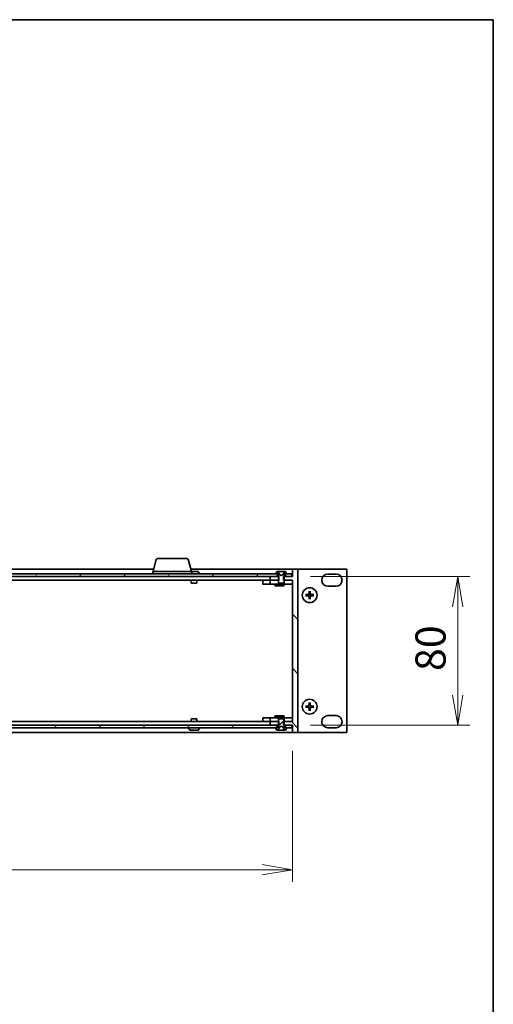
# Model space of a CAD drawing. Units: millimetres. Extents: x 0 to 10030, y 0 to 1826.
# Drawn here: x 3665 to 3920, y 1296 to 1826 of the extents above; entities that cross this region are included whole.
import ezdxf

# ---------------------------------------------------------------- set-up
doc = ezdxf.new("R2010")
doc.units = ezdxf.units.MM
for name, color, linetype, lineweight in [('Border (ISO)', 7, 'Continuous', 35), ('Dimension (ISO)', 7, 'Continuous', 18), ('Dimension (ISO) @ 1', 7, 'Continuous', 18), ('Hatch (ISO)', 1, 'Continuous', 18), ('Visible (ISO)', 7, 'Continuous', 35)]:
    doc.layers.add(name, color=color, linetype=linetype, lineweight=lineweight)
doc.styles.add('Note Text (TK)', font='MS PGothic.ttf')
doc.dimstyles.new('Default - Method 1b (TK)', dxfattribs={"dimscale": 3.5, "dimtxt": 2.5, "dimasz": 2.5, "dimexe": 1, "dimexo": 1.5, "dimgap": 1, "dimtad": 1, "dimrnd": 1e-08, "dimdsep": 46, "dimtxsty": 'Note Text (TK)', "dimblk": 'OPEN', "dimcen": 0.09, "dimdle": 5, "dimclrd": 100, "dimclre": 100, "dimclrt": 7, "dimadec": 1, "dimazin": 1, "dimtfac": 1, "dimtmove": 0, "dimatfit": 3, "dimldrblk": 'OPEN', "dimfxl": 1, "dimtolj": 1, "dimlwd": -1, "dimlwe": -1, "dimarcsym": 0})

# ---------------------------------------------------------------- blocks, each defined once
blk = doc.blocks.new('図面枠 tk図枠')
at = {"layer": 'Border (ISO)'}
for p, q in [((14.5, 289), (405.5, 289)), ((405.5, 289), (405.5, 8))]:
    blk.add_line(p, q, dxfattribs=at)
blk = doc.blocks.new('_Open')
at = {"color": 0, "linetype": 'ByBlock', "lineweight": -2}
for p, q in [((-1, 0.167), (0, 0)), ((-1, -0.167), (0, 0)), ((0, 0), (-1, 0))]:
    blk.add_line(p, q, dxfattribs=at)
blk = doc.blocks.new('*D165')
at = {"layer": 'Defpoints', "color": 0}
for p in [(3387.71, 1442.73), (3811.71, 1442.73), (3811.71, 1368.95)]:
    blk.add_point(p, dxfattribs=at)
at = {"layer": 'Dimension (ISO)', "color": 100}
for p, q in [((3387.71, 1432.98), (3387.71, 1362.45)), ((3811.71, 1432.98), (3811.71, 1362.45)), ((3403.96, 1368.95), (3795.46, 1368.95))]:
    blk.add_line(p, q, dxfattribs=at)
at = {"layer": 'Dimension (ISO)', "color": 100, "xscale": 16.25, "yscale": 16.25, "zscale": 16.25, "rotation": 180}
blk.add_blockref('_Open', (3387.71, 1368.95), dxfattribs=at)
at = {"layer": 'Dimension (ISO)', "color": 100, "xscale": 16.25, "yscale": 16.25, "zscale": 16.25}
blk.add_blockref('_Open', (3811.71, 1368.95), dxfattribs=at)
at = {"layer": 'Dimension (ISO)', "color": 7, "insert": (3582.77, 1383.58), "char_height": 16.25, "attachment_point": 4, "style": 'Note Text (TK)'}
blk.add_mtext('\\A1;424', dxfattribs=at)
blk = doc.blocks.new('*D166')
at = {"layer": 'Defpoints', "color": 0}
for p in [(3811.71, 1526.73), (3811.71, 1446.73), (3900.79, 1446.73)]:
    blk.add_point(p, dxfattribs=at)
at = {"layer": 'Dimension (ISO)', "color": 100}
for p, q in [((3821.46, 1526.73), (3907.29, 1526.73)), ((3900.79, 1510.48), (3900.79, 1462.98)), ((3821.46, 1446.73), (3907.29, 1446.73))]:
    blk.add_line(p, q, dxfattribs=at)
at = {"layer": 'Dimension (ISO)', "color": 100, "xscale": 16.25, "yscale": 16.25, "zscale": 16.25}
for p, rotation in [((3900.79, 1526.73), 90), ((3900.79, 1446.73), 270)]:
    blk.add_blockref('_Open', p, dxfattribs=dict(at, rotation=rotation))
at = {"layer": 'Dimension (ISO)', "color": 7, "insert": (3886.16, 1475.88), "char_height": 16.25, "attachment_point": 4, "rotation": 90, "style": 'Note Text (TK)'}
blk.add_mtext('\\A1;80', dxfattribs=at)

msp = doc.modelspace()

# ---------------------------------------------------------------- hatches: boundary and pattern name
at = {"layer": 'Hatch (ISO)'}
h = msp.add_hatch(dxfattribs=at)
h.set_pattern_fill('ANSI31', color=256, scale=165.1, angle=14.99998, style=0)
h.set_pattern_definition([(60, (1284.25, -52), (-17.8726, 10.31876), [])])
h.paths.add_polyline_path([(3395.961, 1528.226), (3395.961, 1526.726), (3803.461, 1526.726), (3803.461, 1528.226)])
h = msp.add_hatch(dxfattribs=at)
h.set_pattern_fill('ANSI31', color=256, scale=165.1, angle=-14.99998, style=0)
h.set_pattern_definition([(30, (1284.25, -52), (-10.31876, 17.8726), [])])
edge = h.paths.add_edge_path()
edge.add_ellipse((3802.911, 1528.326), major_axis=(0, -0.1), ratio=1, start_angle=270, end_angle=360)
edge.add_line((3802.911, 1528.226), (3803.711, 1528.226))
edge.add_line((3803.711, 1528.226), (3804.211, 1527.426))
edge.add_line((3804.211, 1527.426), (3804.211, 1523.226))
edge.add_line((3804.211, 1523.226), (3807.211, 1523.226))
edge.add_line((3807.211, 1523.226), (3807.211, 1527.426))
edge.add_line((3807.211, 1527.426), (3807.711, 1528.226))
edge.add_line((3807.711, 1528.226), (3808.511, 1528.226))
edge.add_ellipse((3808.511, 1528.326), major_axis=(0.1, 0), ratio=1, start_angle=270, end_angle=360)
edge.add_line((3808.611, 1528.326), (3808.611, 1528.366))
edge.add_ellipse((3808.411, 1528.366), major_axis=(0, 0.2), ratio=1, start_angle=270, end_angle=303.02387)
edge.add_line((3808.578, 1528.475), (3808.02, 1529.335))
edge.add_ellipse((3807.852, 1529.226), major_axis=(-0.109, 0.168), ratio=1, start_angle=270, end_angle=326.97613)
edge.add_line((3807.852, 1529.426), (3807.771, 1529.426))
edge.add_ellipse((3807.771, 1528.926), major_axis=(-0.5, 0), ratio=1, start_angle=270, end_angle=333.6083)
edge.add_line((3807.323, 1529.148), (3806.68, 1527.851))
edge.add_ellipse((3806.635, 1527.873), major_axis=(-0.0222, -0.0448), ratio=1, start_angle=54.3917, end_angle=90, ccw=False)
edge.add_line((3806.658, 1527.829), (3805.711, 1527.326))
edge.add_line((3805.711, 1527.326), (3804.763, 1527.829))
edge.add_ellipse((3804.787, 1527.873), major_axis=(-0.0441, 0.0235), ratio=1, start_angle=54.3917, end_angle=90, ccw=False)
edge.add_line((3804.742, 1527.851), (3804.099, 1529.148))
edge.add_ellipse((3803.651, 1528.926), major_axis=(0.448, 0.222), ratio=1, start_angle=0, end_angle=63.6083)
edge.add_line((3803.651, 1529.426), (3803.569, 1529.426))
edge.add_ellipse((3803.569, 1529.226), major_axis=(-0.2, 0), ratio=1, start_angle=270, end_angle=326.97613)
edge.add_line((3803.402, 1529.335), (3802.843, 1528.475))
edge.add_ellipse((3803.011, 1528.366), major_axis=(-0.109, -0.168), ratio=1, start_angle=270, end_angle=303.02387)
edge.add_line((3802.811, 1528.366), (3802.811, 1528.326))
h = msp.add_hatch(dxfattribs=at)
h.set_pattern_fill('ANSI31', color=256, scale=165.1, angle=90.00021, style=0)
h.set_pattern_definition([(135.0002, (1284.25, -52), (-14.59286, -14.59297), [])])
h.paths.add_polyline_path([(3814.711, 1442.726), (3814.711, 1530.726), (3811.711, 1530.726), (3811.711, 1526.726), (3806.94, 1526.726), (3806.94, 1524.726), (3811.711, 1524.726), (3811.711, 1448.726), (3806.94, 1448.726), (3806.94, 1446.726), (3811.711, 1446.726), (3811.711, 1442.726)])
h = msp.add_hatch(dxfattribs=at)
h.set_pattern_fill('ANSI31', color=256, scale=165.1, style=0)
h.set_pattern_definition([(45, (1284.25, -52), (-14.59292, 14.59292), [])])
edge = h.paths.add_edge_path()
edge.add_ellipse((3808.511, 1445.126), major_axis=(0, 0.1), ratio=1, start_angle=270, end_angle=360)
edge.add_line((3808.511, 1445.226), (3807.711, 1445.226))
edge.add_line((3807.711, 1445.226), (3807.211, 1446.026))
edge.add_line((3807.211, 1446.026), (3807.211, 1450.226))
edge.add_line((3807.211, 1450.226), (3804.211, 1450.226))
edge.add_line((3804.211, 1450.226), (3804.211, 1446.026))
edge.add_line((3804.211, 1446.026), (3803.711, 1445.226))
edge.add_line((3803.711, 1445.226), (3802.911, 1445.226))
edge.add_ellipse((3802.911, 1445.126), major_axis=(-0.1, 0), ratio=1, start_angle=270, end_angle=360)
edge.add_line((3802.811, 1445.126), (3802.811, 1445.085))
edge.add_ellipse((3803.011, 1445.085), major_axis=(0, -0.2), ratio=1, start_angle=270, end_angle=303.02387)
edge.add_line((3802.843, 1444.976), (3803.402, 1444.117))
edge.add_ellipse((3803.569, 1444.226), major_axis=(0.109, -0.168), ratio=1, start_angle=270, end_angle=326.97613)
edge.add_line((3803.569, 1444.026), (3803.651, 1444.026))
edge.add_ellipse((3803.651, 1444.526), major_axis=(0.5, 0), ratio=1, start_angle=270, end_angle=333.6083)
edge.add_line((3804.099, 1444.303), (3804.742, 1445.6))
edge.add_ellipse((3804.787, 1445.578), major_axis=(0.0222, 0.0448), ratio=1, start_angle=54.3917, end_angle=90, ccw=False)
edge.add_line((3804.763, 1445.622), (3805.711, 1446.126))
edge.add_line((3805.711, 1446.126), (3806.658, 1445.622))
edge.add_ellipse((3806.635, 1445.578), major_axis=(0.0441, -0.0235), ratio=1, start_angle=54.3917, end_angle=90, ccw=False)
edge.add_line((3806.68, 1445.6), (3807.323, 1444.303))
edge.add_ellipse((3807.771, 1444.526), major_axis=(0.222, -0.448), ratio=1, start_angle=270, end_angle=333.6083)
edge.add_line((3807.771, 1444.026), (3807.852, 1444.026))
edge.add_ellipse((3807.852, 1444.226), major_axis=(0.2, 0), ratio=1, start_angle=270, end_angle=326.97613)
edge.add_line((3808.02, 1444.117), (3808.578, 1444.976))
edge.add_ellipse((3808.411, 1445.085), major_axis=(0.109, 0.168), ratio=1, start_angle=270, end_angle=303.02387)
edge.add_line((3808.611, 1445.085), (3808.611, 1445.126))
h = msp.add_hatch(dxfattribs=at)
h.set_pattern_fill('ANSI31', color=256, scale=165.1, angle=75.00018, style=0)
h.set_pattern_definition([(120.0002, (1284.25, -52), (-17.87257, -10.3188), [])])
h.paths.add_polyline_path([(3395.961, 1446.726), (3395.961, 1445.226), (3803.461, 1445.226), (3803.461, 1446.726)])

# ---------------------------------------------------------------- linework, layer by layer
at = {"layer": 'Visible (ISO)'}
for p, q in [((3738.171, 1535.399), (3736.661, 1529.526)), ((3739.624, 1536.526), (3754.298, 1536.526)), ((3755.75, 1535.399), (3757.261, 1529.526)), ((3803.461, 1528.226), (3395.961, 1528.226)), ((3395.961, 1526.726), (3803.461, 1526.726)), ((3736.969, 1530.726), (3462.452, 1530.726)), ((3736.461, 1529.526), (3757.461, 1529.526)), ((3736.461, 1529.526), (3736.461, 1528.226)), ((3811.711, 1530.726), (3756.952, 1530.726)), ((3757.461, 1529.526), (3757.461, 1528.226)), ((3760.852, 1529.426), (3757.461, 1529.426)), ((3759.1, 1529.426), (3759.101, 1529.426)), ((3761.02, 1529.335), (3761.578, 1528.475)), ((3761.611, 1528.326), (3761.611, 1528.366)), ((3804.481, 1526.726), (3799.711, 1526.726)), ((3799.711, 1526.726), (3799.711, 1524.726)), ((3802.811, 1528.366), (3802.811, 1528.326)), ((3803.402, 1529.335), (3802.843, 1528.475)), ((3802.911, 1528.226), (3803.711, 1528.226)), ((3803.461, 1526.726), (3803.461, 1528.226)), ((3803.651, 1529.426), (3803.569, 1529.426)), ((3803.688, 1529.426), (3803.651, 1529.426)), ((3804.468, 1529.426), (3803.688, 1529.426)), ((3803.693, 1529.426), (3803.688, 1529.426)), ((3803.688, 1529.426), (3803.693, 1529.426)), ((3803.711, 1528.226), (3804.211, 1527.426)), ((3804.742, 1527.851), (3804.099, 1529.148)), ((3804.211, 1527.426), (3804.211, 1523.226)), ((3804.468, 1529.426), (3805.307, 1529.426)), ((3804.481, 1524.726), (3804.481, 1526.726)), ((3805.711, 1527.326), (3804.763, 1527.829)), ((3805.32, 1529.426), (3805.307, 1529.426)), ((3806.101, 1529.426), (3805.32, 1529.426)), ((3806.658, 1527.829), (3805.711, 1527.326)), ((3806.1, 1529.426), (3806.099, 1529.426)), ((3806.1, 1529.426), (3806.101, 1529.426)), ((3806.115, 1529.426), (3806.101, 1529.426)), ((3806.115, 1529.426), (3806.954, 1529.426)), ((3807.323, 1529.148), (3806.68, 1527.851)), ((3811.711, 1526.726), (3806.94, 1526.726)), ((3806.94, 1526.726), (3806.94, 1524.726)), ((3807.733, 1529.426), (3806.954, 1529.426)), ((3807.211, 1527.426), (3807.711, 1528.226)), ((3807.211, 1523.226), (3807.211, 1527.426)), ((3807.711, 1528.226), (3808.511, 1528.226)), ((3807.771, 1529.426), (3807.733, 1529.426)), ((3807.852, 1529.426), (3807.771, 1529.426)), ((3811.461, 1528.226), (3807.961, 1528.226)), ((3807.961, 1528.226), (3807.961, 1526.726)), ((3807.961, 1526.726), (3811.461, 1526.726)), ((3808.578, 1528.475), (3808.02, 1529.335)), ((3808.611, 1528.326), (3808.611, 1528.366)), ((3811.461, 1526.726), (3811.461, 1528.226)), ((3814.711, 1530.726), (3811.711, 1530.726)), ((3811.711, 1530.726), (3811.711, 1526.726)), ((3814.711, 1442.726), (3814.711, 1530.726)), ((3841.011, 1530.726), (3814.711, 1530.726)), ((3830.761, 1528.076), (3835.261, 1528.076)), ((3841.011, 1442.726), (3841.011, 1530.726)), ((3399.711, 1524.726), (3799.711, 1524.726)), ((3757.211, 1523.226), (3757.211, 1524.726)), ((3760.211, 1523.226), (3757.211, 1523.226)), ((3760.211, 1523.226), (3760.211, 1524.726)), ((3799.711, 1524.726), (3795.711, 1524.726)), ((3795.711, 1522.726), (3795.711, 1524.726)), ((3795.711, 1522.726), (3799.711, 1522.726)), ((3799.711, 1524.726), (3804.481, 1524.726)), ((3799.711, 1522.726), (3799.711, 1524.726)), ((3799.711, 1522.726), (3811.711, 1522.726)), ((3802.211, 1522.726), (3802.211, 1521.879)), ((3802.211, 1521.879), (3804.211, 1521.879)), ((3802.517, 1521.726), (3802.211, 1521.879)), ((3804.517, 1521.726), (3802.517, 1521.726)), ((3804.211, 1523.226), (3807.211, 1523.226)), ((3804.211, 1522.726), (3804.211, 1521.879)), ((3804.211, 1521.879), (3807.211, 1521.879)), ((3804.517, 1521.726), (3804.211, 1521.879)), ((3806.904, 1521.726), (3804.517, 1521.726)), ((3806.904, 1521.726), (3807.211, 1521.879)), ((3806.94, 1524.726), (3811.711, 1524.726)), ((3807.211, 1522.726), (3807.211, 1521.879)), ((3811.711, 1524.726), (3811.711, 1448.726)), ((3835.261, 1521.576), (3830.761, 1521.576)), ((3399.711, 1448.726), (3799.711, 1448.726)), ((3757.211, 1450.226), (3760.211, 1450.226)), ((3757.211, 1450.226), (3757.211, 1448.726)), ((3760.211, 1450.226), (3760.211, 1448.726)), ((3799.711, 1450.726), (3795.711, 1450.726)), ((3795.711, 1448.726), (3795.711, 1450.726)), ((3795.711, 1448.726), (3799.711, 1448.726)), ((3811.711, 1450.726), (3799.711, 1450.726)), ((3799.711, 1448.726), (3799.711, 1450.726)), ((3804.481, 1448.726), (3799.711, 1448.726)), ((3799.711, 1448.726), (3799.711, 1446.726)), ((3802.517, 1451.726), (3802.211, 1451.572)), ((3804.211, 1451.572), (3802.211, 1451.572)), ((3802.211, 1450.726), (3802.211, 1451.572)), ((3802.517, 1451.726), (3804.517, 1451.726)), ((3804.517, 1451.726), (3804.211, 1451.572)), ((3807.211, 1451.572), (3804.211, 1451.572)), ((3804.211, 1450.726), (3804.211, 1451.572)), ((3807.211, 1450.226), (3804.211, 1450.226)), ((3804.211, 1450.226), (3804.211, 1446.026)), ((3804.481, 1446.726), (3804.481, 1448.726)), ((3804.517, 1451.726), (3806.904, 1451.726)), ((3806.904, 1451.726), (3807.211, 1451.572)), ((3811.711, 1448.726), (3806.94, 1448.726)), ((3806.94, 1448.726), (3806.94, 1446.726)), ((3807.211, 1450.726), (3807.211, 1451.572)), ((3807.211, 1446.026), (3807.211, 1450.226)), ((3830.761, 1451.876), (3835.261, 1451.876)), ((3387.711, 1442.726), (3811.711, 1442.726)), ((3803.461, 1446.726), (3395.961, 1446.726)), ((3395.961, 1445.226), (3803.461, 1445.226)), ((3755.811, 1445.126), (3755.811, 1445.085)), ((3756.402, 1444.117), (3755.843, 1444.976)), ((3756.569, 1444.026), (3760.852, 1444.026)), ((3758.321, 1444.026), (3758.32, 1444.026)), ((3760.728, 1444.026), (3760.733, 1444.026)), ((3761.02, 1444.117), (3761.578, 1444.976)), ((3761.611, 1445.126), (3761.611, 1445.085)), ((3799.711, 1446.726), (3804.481, 1446.726)), ((3802.811, 1445.126), (3802.811, 1445.085)), ((3802.843, 1444.976), (3803.402, 1444.117)), ((3803.711, 1445.226), (3802.911, 1445.226)), ((3803.461, 1445.226), (3803.461, 1446.726)), ((3803.569, 1444.026), (3803.651, 1444.026)), ((3803.651, 1444.026), (3803.688, 1444.026)), ((3803.688, 1444.026), (3804.468, 1444.026)), ((3804.211, 1446.026), (3803.711, 1445.226)), ((3804.099, 1444.303), (3804.742, 1445.6)), ((3805.307, 1444.026), (3804.468, 1444.026)), ((3804.763, 1445.622), (3805.711, 1446.126)), ((3805.307, 1444.026), (3805.32, 1444.026)), ((3805.32, 1444.026), (3806.101, 1444.026)), ((3805.321, 1444.026), (3805.32, 1444.026)), ((3805.321, 1444.026), (3805.322, 1444.026)), ((3805.711, 1446.126), (3806.658, 1445.622)), ((3806.101, 1444.026), (3806.115, 1444.026)), ((3806.954, 1444.026), (3806.115, 1444.026)), ((3806.68, 1445.6), (3807.323, 1444.303)), ((3806.94, 1446.726), (3811.711, 1446.726)), ((3806.954, 1444.026), (3807.733, 1444.026)), ((3807.711, 1445.226), (3807.211, 1446.026)), ((3808.511, 1445.226), (3807.711, 1445.226)), ((3807.728, 1444.026), (3807.733, 1444.026)), ((3807.733, 1444.026), (3807.729, 1444.026)), ((3807.733, 1444.026), (3807.771, 1444.026)), ((3807.771, 1444.026), (3807.852, 1444.026)), ((3811.461, 1446.726), (3807.961, 1446.726)), ((3807.961, 1446.726), (3807.961, 1445.226)), ((3807.961, 1445.226), (3811.461, 1445.226)), ((3808.02, 1444.117), (3808.578, 1444.976)), ((3808.611, 1445.085), (3808.611, 1445.126)), ((3811.461, 1445.226), (3811.461, 1446.726)), ((3811.711, 1446.726), (3811.711, 1442.726)), ((3811.711, 1442.726), (3814.711, 1442.726)), ((3814.711, 1442.726), (3841.011, 1442.726)), ((3835.261, 1445.376), (3830.761, 1445.376))]:
    msp.add_line(p, q, dxfattribs=at)
for centre in [(3821.011, 1516.726), (3821.011, 1456.726)]:
    msp.add_circle(centre, 4, dxfattribs=at)
for centre, radius, start, end in [((3739.624, 1535.026), 1.5, 90, 165.57923), ((3754.298, 1535.026), 1.5, 14.42077, 90), ((3760.852, 1529.226), 0.2, 33.02387, 90), ((3761.511, 1528.326), 0.1, 270, 0), ((3761.411, 1528.366), 0.2, 0, 33.02387), ((3803.011, 1528.366), 0.2, 146.97613, 180), ((3802.911, 1528.326), 0.1, 180, 270), ((3803.569, 1529.226), 0.2, 90, 146.97613), ((3803.651, 1528.926), 0.5, 26.3917, 90), ((3804.787, 1527.873), 0.05, 206.3917, 242), ((3806.635, 1527.873), 0.05, 298, 333.6083), ((3807.771, 1528.926), 0.5, 90, 153.6083), ((3807.852, 1529.226), 0.2, 33.02387, 90), ((3808.511, 1528.326), 0.1, 270, 0), ((3808.411, 1528.366), 0.2, 0, 33.02387), ((3830.761, 1524.826), 3.25, 90, 270), ((3835.261, 1524.826), 3.25, 270, 90), ((3821.011, 1516.726), 1.501, 171.8897, 188.1103), ((3821.011, 1516.726), 1.501, 81.8897, 98.1103), ((3821.011, 1516.726), 1.501, 351.8897, 8.1103), ((3821.011, 1516.726), 1.501, 261.8897, 278.1103), ((3821.011, 1456.726), 1.501, 81.8897, 98.1103), ((3821.011, 1456.726), 1.501, 171.8897, 188.1103), ((3821.011, 1456.726), 1.501, 261.8897, 278.1103), ((3821.011, 1456.726), 1.501, 351.8897, 8.1103), ((3830.761, 1448.626), 3.25, 90, 270), ((3835.261, 1448.626), 3.25, 270, 90), ((3755.911, 1445.126), 0.1, 90, 180), ((3756.011, 1445.085), 0.2, 180, 213.02387), ((3756.569, 1444.226), 0.2, 213.02387, 270), ((3760.852, 1444.226), 0.2, 270, 326.97613), ((3761.511, 1445.126), 0.1, 0, 90), ((3761.411, 1445.085), 0.2, 326.97613, 0), ((3802.911, 1445.126), 0.1, 90, 180), ((3803.011, 1445.085), 0.2, 180, 213.02387), ((3803.569, 1444.226), 0.2, 213.02387, 270), ((3803.651, 1444.526), 0.5, 270, 333.6083), ((3804.787, 1445.578), 0.05, 118, 153.6083), ((3806.635, 1445.578), 0.05, 26.3917, 62), ((3807.771, 1444.526), 0.5, 206.3917, 270), ((3807.852, 1444.226), 0.2, 270, 326.97613), ((3808.511, 1445.126), 0.1, 0, 90), ((3808.411, 1445.085), 0.2, 326.97613, 0)]:
    msp.add_arc(centre, radius, start, end, dxfattribs=at)
for centre, major_axis, start_param, end_param in [((3821.018, 1516.586), (-6.49, -0.333), 4.817518, 5.0565022), ((3821.018, 1516.865), (6.49, -0.333), 4.3682757, 4.60726), ((3821.15, 1516.718), (-0.333, -6.49), 4.3682757, 4.60726), ((3821.15, 1516.733), (0.333, -6.49), 4.817518, 5.0565022), ((3820.871, 1516.718), (-0.333, 6.49), 4.817518, 5.0565022), ((3820.871, 1516.733), (0.333, 6.49), 4.3682757, 4.60726), ((3821.004, 1516.586), (-6.49, 0.333), 4.3682757, 4.60726), ((3821.004, 1516.865), (6.49, 0.333), 4.817518, 5.0565022), ((3821.15, 1456.718), (-0.333, -6.49), 4.3682757, 4.60726), ((3820.871, 1456.718), (-0.333, 6.49), 4.817518, 5.0565022), ((3821.018, 1456.586), (-6.49, -0.333), 4.817518, 5.0565022), ((3821.018, 1456.865), (6.49, -0.333), 4.3682757, 4.60726), ((3821.15, 1456.733), (0.333, -6.49), 4.817518, 5.0565022), ((3820.871, 1456.733), (0.333, 6.49), 4.3682757, 4.60726), ((3821.004, 1456.586), (-6.49, 0.333), 4.3682757, 4.60726), ((3821.004, 1456.865), (6.49, 0.333), 4.817518, 5.0565022)]:
    msp.add_ellipse(centre, major_axis=major_axis, ratio=0.0871557, start_param=start_param, end_param=end_param, dxfattribs=at)
for points, knots in [([(3805.41, 1529.343), (3805.408, 1529.396), (3805.362, 1529.425), (3805.321, 1529.426), (3805.321, 1529.426), (3805.32, 1529.426)], [0, 0, 0, 0, 0.032055974, 0.032055974, 0.032394303, 0.032394303, 0.032394303, 0.032394303]), ([(3805.32, 1529.426), (3805.32, 1529.426), (3805.321, 1529.426), (3805.323, 1529.426), (3805.325, 1529.425), (3805.327, 1529.425)], [-0.0323943032, -0.0323943032, -0.0323943032, -0.0323943032, -0.0320559737, -0.0320559737, -0.0289727583, -0.0289727583, -0.0289727583, -0.0289727583]), ([(3807.469, 1529.343), (3807.551, 1529.396), (3807.642, 1529.425), (3807.732, 1529.426), (3807.733, 1529.426), (3807.733, 1529.426)], [0, 0, 0, 0, 0.032055974, 0.032055974, 0.032394303, 0.032394303, 0.032394303, 0.032394303]), ([(3807.733, 1529.426), (3807.732, 1529.426), (3807.731, 1529.426), (3807.721, 1529.426), (3807.712, 1529.425), (3807.702, 1529.425)], [-0.0323943032, -0.0323943032, -0.0323943032, -0.0323943032, -0.0320559737, -0.0320559737, -0.0289727583, -0.0289727583, -0.0289727583, -0.0289727583]), ([(3818.801, 1517.006), (3818.815, 1517.007), (3818.831, 1517.008), (3818.86, 1517.01), (3818.879, 1517.01), (3818.907, 1517.011), (3818.923, 1517.011), (3818.943, 1517.01), (3818.951, 1517.009), (3818.957, 1517.009)], [0.014560073, 0.014560073, 0.014560073, 0.014560073, 0.018722682, 0.018722682, 0.023429831, 0.023429831, 0.028069056, 0.028069056, 0.031810177, 0.031810177, 0.031810177, 0.031810177]), ([(3818.957, 1516.442), (3818.951, 1516.442), (3818.943, 1516.441), (3818.923, 1516.44), (3818.907, 1516.44), (3818.879, 1516.441), (3818.86, 1516.441), (3818.831, 1516.443), (3818.815, 1516.444), (3818.801, 1516.445)], [0.042728556, 0.042728556, 0.042728556, 0.042728556, 0.046469677, 0.046469677, 0.051108902, 0.051108902, 0.055816051, 0.055816051, 0.05997866, 0.05997866, 0.05997866, 0.05997866]), ([(3820.623, 1517.428), (3820.62, 1517.387), (3820.609, 1517.343), (3820.571, 1517.263), (3820.544, 1517.228), (3820.482, 1517.172), (3820.443, 1517.148), (3820.371, 1517.122), (3820.339, 1517.116), (3820.308, 1517.114)], [-0.203600863, -0.203600863, -0.203600863, -0.203600863, -0.191101084, -0.191101084, -0.178601305, -0.178601305, -0.166077191, -0.166077191, -0.156924256, -0.156924256, -0.156924256, -0.156924256]), ([(3820.308, 1516.338), (3820.349, 1516.335), (3820.393, 1516.324), (3820.473, 1516.286), (3820.509, 1516.259), (3820.565, 1516.197), (3820.588, 1516.158), (3820.614, 1516.086), (3820.621, 1516.054), (3820.623, 1516.023)], [-0.203600878, -0.203600878, -0.203600878, -0.203600878, -0.191101099, -0.191101099, -0.178601321, -0.178601321, -0.166077206, -0.166077206, -0.156924272, -0.156924272, -0.156924272, -0.156924272]), ([(3820.794, 1517.419), (3820.793, 1517.375), (3820.788, 1517.331), (3820.766, 1517.254), (3820.751, 1517.216), (3820.709, 1517.144), (3820.683, 1517.11), (3820.626, 1517.053), (3820.592, 1517.027), (3820.52, 1516.985), (3820.482, 1516.97), (3820.406, 1516.949), (3820.361, 1516.943), (3820.317, 1516.942)], [-0.090475945, -0.090475945, -0.090475945, -0.090475945, -0.076744263, -0.076744263, -0.064733099, -0.064733099, -0.052721934, -0.052721934, -0.040710769, -0.040710769, -0.028699604, -0.028699604, -0.014967922, -0.014967922, -0.014967922, -0.014967922]), ([(3820.317, 1516.509), (3820.361, 1516.508), (3820.406, 1516.502), (3820.482, 1516.481), (3820.52, 1516.466), (3820.592, 1516.424), (3820.626, 1516.398), (3820.683, 1516.341), (3820.709, 1516.307), (3820.751, 1516.235), (3820.766, 1516.197), (3820.788, 1516.12), (3820.793, 1516.076), (3820.794, 1516.032)], [-0.090475945, -0.090475945, -0.090475945, -0.090475945, -0.076744263, -0.076744263, -0.064733099, -0.064733099, -0.052721934, -0.052721934, -0.040710769, -0.040710769, -0.028699604, -0.028699604, -0.014967922, -0.014967922, -0.014967922, -0.014967922]), ([(3820.728, 1518.779), (3820.727, 1518.785), (3820.726, 1518.794), (3820.725, 1518.813), (3820.725, 1518.829), (3820.726, 1518.858), (3820.726, 1518.876), (3820.728, 1518.906), (3820.729, 1518.922), (3820.73, 1518.935)], [0.042728556, 0.042728556, 0.042728556, 0.042728556, 0.046469677, 0.046469677, 0.051108902, 0.051108902, 0.055816051, 0.055816051, 0.05997866, 0.05997866, 0.05997866, 0.05997866]), ([(3821.705, 1516.942), (3821.66, 1516.943), (3821.616, 1516.949), (3821.54, 1516.97), (3821.501, 1516.985), (3821.429, 1517.027), (3821.395, 1517.053), (3821.338, 1517.11), (3821.312, 1517.144), (3821.271, 1517.216), (3821.255, 1517.254), (3821.234, 1517.331), (3821.228, 1517.375), (3821.227, 1517.419)], [-0.090475945, -0.090475945, -0.090475945, -0.090475945, -0.076744263, -0.076744263, -0.064733099, -0.064733099, -0.052721934, -0.052721934, -0.040710769, -0.040710769, -0.028699604, -0.028699604, -0.014967922, -0.014967922, -0.014967922, -0.014967922]), ([(3821.227, 1516.032), (3821.228, 1516.076), (3821.234, 1516.12), (3821.255, 1516.197), (3821.271, 1516.235), (3821.312, 1516.307), (3821.338, 1516.341), (3821.395, 1516.398), (3821.429, 1516.424), (3821.501, 1516.466), (3821.54, 1516.481), (3821.616, 1516.502), (3821.66, 1516.508), (3821.705, 1516.509)], [-0.090475945, -0.090475945, -0.090475945, -0.090475945, -0.076744263, -0.076744263, -0.064733099, -0.064733099, -0.052721934, -0.052721934, -0.040710769, -0.040710769, -0.028699604, -0.028699604, -0.014967922, -0.014967922, -0.014967922, -0.014967922]), ([(3821.291, 1518.935), (3821.292, 1518.922), (3821.293, 1518.906), (3821.295, 1518.876), (3821.296, 1518.858), (3821.296, 1518.829), (3821.296, 1518.813), (3821.295, 1518.794), (3821.295, 1518.785), (3821.294, 1518.779)], [0.014560073, 0.014560073, 0.014560073, 0.014560073, 0.018722682, 0.018722682, 0.023429831, 0.023429831, 0.028069056, 0.028069056, 0.031810177, 0.031810177, 0.031810177, 0.031810177]), ([(3821.713, 1517.114), (3821.672, 1517.116), (3821.628, 1517.127), (3821.549, 1517.165), (3821.513, 1517.193), (3821.457, 1517.254), (3821.433, 1517.293), (3821.407, 1517.365), (3821.401, 1517.397), (3821.399, 1517.428)], [-0.203600878, -0.203600878, -0.203600878, -0.203600878, -0.191101099, -0.191101099, -0.178601321, -0.178601321, -0.166077206, -0.166077206, -0.156924272, -0.156924272, -0.156924272, -0.156924272]), ([(3821.399, 1516.023), (3821.401, 1516.064), (3821.412, 1516.108), (3821.45, 1516.188), (3821.478, 1516.224), (3821.54, 1516.28), (3821.578, 1516.303), (3821.65, 1516.329), (3821.682, 1516.336), (3821.713, 1516.338)], [-0.203600863, -0.203600863, -0.203600863, -0.203600863, -0.191101084, -0.191101084, -0.178601305, -0.178601305, -0.166077191, -0.166077191, -0.156924256, -0.156924256, -0.156924256, -0.156924256]), ([(3823.064, 1517.009), (3823.07, 1517.009), (3823.079, 1517.01), (3823.099, 1517.011), (3823.114, 1517.011), (3823.143, 1517.01), (3823.161, 1517.01), (3823.191, 1517.008), (3823.207, 1517.007), (3823.22, 1517.006)], [0.042728556, 0.042728556, 0.042728556, 0.042728556, 0.046469677, 0.046469677, 0.051108902, 0.051108902, 0.055816051, 0.055816051, 0.05997866, 0.05997866, 0.05997866, 0.05997866]), ([(3823.22, 1516.445), (3823.207, 1516.444), (3823.191, 1516.443), (3823.161, 1516.441), (3823.143, 1516.441), (3823.114, 1516.44), (3823.099, 1516.44), (3823.079, 1516.441), (3823.07, 1516.442), (3823.064, 1516.442)], [0.014560073, 0.014560073, 0.014560073, 0.014560073, 0.018722682, 0.018722682, 0.023429831, 0.023429831, 0.028069056, 0.028069056, 0.031810177, 0.031810177, 0.031810177, 0.031810177]), ([(3820.73, 1514.516), (3820.729, 1514.529), (3820.728, 1514.546), (3820.726, 1514.575), (3820.726, 1514.593), (3820.725, 1514.622), (3820.725, 1514.638), (3820.726, 1514.657), (3820.727, 1514.666), (3820.728, 1514.672)], [0.014560073, 0.014560073, 0.014560073, 0.014560073, 0.018722682, 0.018722682, 0.023429831, 0.023429831, 0.028069056, 0.028069056, 0.031810177, 0.031810177, 0.031810177, 0.031810177]), ([(3821.294, 1514.672), (3821.295, 1514.666), (3821.295, 1514.657), (3821.296, 1514.638), (3821.296, 1514.622), (3821.296, 1514.593), (3821.295, 1514.575), (3821.293, 1514.546), (3821.292, 1514.529), (3821.291, 1514.516)], [0.042728556, 0.042728556, 0.042728556, 0.042728556, 0.046469677, 0.046469677, 0.051108902, 0.051108902, 0.055816051, 0.055816051, 0.05997866, 0.05997866, 0.05997866, 0.05997866]), ([(3820.728, 1458.779), (3820.727, 1458.785), (3820.726, 1458.794), (3820.725, 1458.813), (3820.725, 1458.829), (3820.726, 1458.858), (3820.726, 1458.876), (3820.728, 1458.906), (3820.729, 1458.922), (3820.73, 1458.935)], [0.042728556, 0.042728556, 0.042728556, 0.042728556, 0.046469677, 0.046469677, 0.051108902, 0.051108902, 0.055816051, 0.055816051, 0.05997866, 0.05997866, 0.05997866, 0.05997866]), ([(3821.291, 1458.935), (3821.292, 1458.922), (3821.293, 1458.906), (3821.295, 1458.876), (3821.296, 1458.858), (3821.296, 1458.829), (3821.296, 1458.813), (3821.295, 1458.794), (3821.295, 1458.785), (3821.294, 1458.779)], [0.014560073, 0.014560073, 0.014560073, 0.014560073, 0.018722682, 0.018722682, 0.023429831, 0.023429831, 0.028069056, 0.028069056, 0.031810177, 0.031810177, 0.031810177, 0.031810177]), ([(3818.801, 1457.006), (3818.815, 1457.007), (3818.831, 1457.008), (3818.86, 1457.01), (3818.879, 1457.01), (3818.907, 1457.011), (3818.923, 1457.011), (3818.943, 1457.01), (3818.951, 1457.009), (3818.957, 1457.009)], [0.014560073, 0.014560073, 0.014560073, 0.014560073, 0.018722682, 0.018722682, 0.023429831, 0.023429831, 0.028069056, 0.028069056, 0.031810177, 0.031810177, 0.031810177, 0.031810177]), ([(3818.957, 1456.442), (3818.951, 1456.442), (3818.943, 1456.441), (3818.923, 1456.44), (3818.907, 1456.44), (3818.879, 1456.441), (3818.86, 1456.441), (3818.831, 1456.443), (3818.815, 1456.444), (3818.801, 1456.445)], [0.042728556, 0.042728556, 0.042728556, 0.042728556, 0.046469677, 0.046469677, 0.051108902, 0.051108902, 0.055816051, 0.055816051, 0.05997866, 0.05997866, 0.05997866, 0.05997866]), ([(3820.623, 1457.428), (3820.62, 1457.387), (3820.609, 1457.343), (3820.571, 1457.263), (3820.544, 1457.228), (3820.482, 1457.172), (3820.443, 1457.148), (3820.371, 1457.122), (3820.339, 1457.116), (3820.308, 1457.114)], [-0.203600863, -0.203600863, -0.203600863, -0.203600863, -0.191101084, -0.191101084, -0.178601305, -0.178601305, -0.166077191, -0.166077191, -0.156924256, -0.156924256, -0.156924256, -0.156924256]), ([(3820.308, 1456.338), (3820.349, 1456.335), (3820.393, 1456.324), (3820.473, 1456.286), (3820.509, 1456.259), (3820.565, 1456.197), (3820.588, 1456.158), (3820.614, 1456.086), (3820.621, 1456.054), (3820.623, 1456.023)], [-0.203600878, -0.203600878, -0.203600878, -0.203600878, -0.191101099, -0.191101099, -0.178601321, -0.178601321, -0.166077206, -0.166077206, -0.156924272, -0.156924272, -0.156924272, -0.156924272]), ([(3820.794, 1457.419), (3820.793, 1457.375), (3820.788, 1457.331), (3820.766, 1457.254), (3820.751, 1457.216), (3820.709, 1457.144), (3820.683, 1457.11), (3820.626, 1457.053), (3820.592, 1457.027), (3820.52, 1456.985), (3820.482, 1456.97), (3820.406, 1456.949), (3820.361, 1456.943), (3820.317, 1456.942)], [-0.090475945, -0.090475945, -0.090475945, -0.090475945, -0.076744263, -0.076744263, -0.064733099, -0.064733099, -0.052721934, -0.052721934, -0.040710769, -0.040710769, -0.028699604, -0.028699604, -0.014967922, -0.014967922, -0.014967922, -0.014967922]), ([(3820.317, 1456.509), (3820.361, 1456.508), (3820.406, 1456.502), (3820.482, 1456.481), (3820.52, 1456.466), (3820.592, 1456.424), (3820.626, 1456.398), (3820.683, 1456.341), (3820.709, 1456.307), (3820.751, 1456.235), (3820.766, 1456.197), (3820.788, 1456.12), (3820.793, 1456.076), (3820.794, 1456.032)], [-0.090475945, -0.090475945, -0.090475945, -0.090475945, -0.076744263, -0.076744263, -0.064733099, -0.064733099, -0.052721934, -0.052721934, -0.040710769, -0.040710769, -0.028699604, -0.028699604, -0.014967922, -0.014967922, -0.014967922, -0.014967922]), ([(3820.73, 1454.516), (3820.729, 1454.529), (3820.728, 1454.546), (3820.726, 1454.575), (3820.726, 1454.593), (3820.725, 1454.622), (3820.725, 1454.638), (3820.726, 1454.657), (3820.727, 1454.666), (3820.728, 1454.672)], [0.014560073, 0.014560073, 0.014560073, 0.014560073, 0.018722682, 0.018722682, 0.023429831, 0.023429831, 0.028069056, 0.028069056, 0.031810177, 0.031810177, 0.031810177, 0.031810177]), ([(3821.705, 1456.942), (3821.66, 1456.943), (3821.616, 1456.949), (3821.54, 1456.97), (3821.501, 1456.985), (3821.429, 1457.027), (3821.395, 1457.053), (3821.338, 1457.11), (3821.312, 1457.144), (3821.271, 1457.216), (3821.255, 1457.254), (3821.234, 1457.331), (3821.228, 1457.375), (3821.227, 1457.419)], [-0.090475945, -0.090475945, -0.090475945, -0.090475945, -0.076744263, -0.076744263, -0.064733099, -0.064733099, -0.052721934, -0.052721934, -0.040710769, -0.040710769, -0.028699604, -0.028699604, -0.014967922, -0.014967922, -0.014967922, -0.014967922]), ([(3821.227, 1456.032), (3821.228, 1456.076), (3821.234, 1456.12), (3821.255, 1456.197), (3821.271, 1456.235), (3821.312, 1456.307), (3821.338, 1456.341), (3821.395, 1456.398), (3821.429, 1456.424), (3821.501, 1456.466), (3821.54, 1456.481), (3821.616, 1456.502), (3821.66, 1456.508), (3821.705, 1456.509)], [-0.090475945, -0.090475945, -0.090475945, -0.090475945, -0.076744263, -0.076744263, -0.064733099, -0.064733099, -0.052721934, -0.052721934, -0.040710769, -0.040710769, -0.028699604, -0.028699604, -0.014967922, -0.014967922, -0.014967922, -0.014967922]), ([(3821.294, 1454.672), (3821.295, 1454.666), (3821.295, 1454.657), (3821.296, 1454.638), (3821.296, 1454.622), (3821.296, 1454.593), (3821.295, 1454.575), (3821.293, 1454.546), (3821.292, 1454.529), (3821.291, 1454.516)], [0.042728556, 0.042728556, 0.042728556, 0.042728556, 0.046469677, 0.046469677, 0.051108902, 0.051108902, 0.055816051, 0.055816051, 0.05997866, 0.05997866, 0.05997866, 0.05997866]), ([(3821.713, 1457.114), (3821.672, 1457.116), (3821.628, 1457.127), (3821.549, 1457.165), (3821.513, 1457.193), (3821.457, 1457.254), (3821.433, 1457.293), (3821.407, 1457.365), (3821.401, 1457.397), (3821.399, 1457.428)], [-0.203600878, -0.203600878, -0.203600878, -0.203600878, -0.191101099, -0.191101099, -0.178601321, -0.178601321, -0.166077206, -0.166077206, -0.156924272, -0.156924272, -0.156924272, -0.156924272]), ([(3821.399, 1456.023), (3821.401, 1456.064), (3821.412, 1456.108), (3821.45, 1456.188), (3821.478, 1456.224), (3821.54, 1456.28), (3821.578, 1456.303), (3821.65, 1456.329), (3821.682, 1456.336), (3821.713, 1456.338)], [-0.203600863, -0.203600863, -0.203600863, -0.203600863, -0.191101084, -0.191101084, -0.178601305, -0.178601305, -0.166077191, -0.166077191, -0.156924256, -0.156924256, -0.156924256, -0.156924256]), ([(3823.064, 1457.009), (3823.07, 1457.009), (3823.079, 1457.01), (3823.099, 1457.011), (3823.114, 1457.011), (3823.143, 1457.01), (3823.161, 1457.01), (3823.191, 1457.008), (3823.207, 1457.007), (3823.22, 1457.006)], [0.042728556, 0.042728556, 0.042728556, 0.042728556, 0.046469677, 0.046469677, 0.051108902, 0.051108902, 0.055816051, 0.055816051, 0.05997866, 0.05997866, 0.05997866, 0.05997866]), ([(3823.22, 1456.445), (3823.207, 1456.444), (3823.191, 1456.443), (3823.161, 1456.441), (3823.143, 1456.441), (3823.114, 1456.44), (3823.099, 1456.44), (3823.079, 1456.441), (3823.07, 1456.442), (3823.064, 1456.442)], [0.014560073, 0.014560073, 0.014560073, 0.014560073, 0.018722682, 0.018722682, 0.023429831, 0.023429831, 0.028069056, 0.028069056, 0.031810177, 0.031810177, 0.031810177, 0.031810177]), ([(3803.952, 1444.109), (3803.871, 1444.055), (3803.779, 1444.026), (3803.69, 1444.026), (3803.689, 1444.026), (3803.688, 1444.026)], [0, 0, 0, 0, 0.032055974, 0.032055974, 0.032394303, 0.032394303, 0.032394303, 0.032394303]), ([(3803.688, 1444.026), (3803.689, 1444.026), (3803.69, 1444.026), (3803.7, 1444.026), (3803.71, 1444.026), (3803.719, 1444.026)], [-0.0323943032, -0.0323943032, -0.0323943032, -0.0323943032, -0.0320559737, -0.0320559737, -0.0289727583, -0.0289727583, -0.0289727583, -0.0289727583]), ([(3806.011, 1444.109), (3806.013, 1444.055), (3806.059, 1444.026), (3806.1, 1444.026), (3806.101, 1444.026), (3806.101, 1444.026)], [0, 0, 0, 0, 0.032055974, 0.032055974, 0.032394303, 0.032394303, 0.032394303, 0.032394303]), ([(3806.101, 1444.026), (3806.101, 1444.026), (3806.101, 1444.026), (3806.099, 1444.026), (3806.097, 1444.026), (3806.095, 1444.026)], [-0.0323943032, -0.0323943032, -0.0323943032, -0.0323943032, -0.0320559737, -0.0320559737, -0.0289727583, -0.0289727583, -0.0289727583, -0.0289727583])]:
    msp.add_open_spline(points, degree=3, knots=knots, dxfattribs=at)
for points in [[(3805.327, 1529.425), (3805.345, 1529.422), (3805.364, 1529.406), (3805.365, 1529.38)], [(3807.702, 1529.425), (3807.614, 1529.422), (3807.524, 1529.406), (3807.443, 1529.38)], [(3803.719, 1444.026), (3803.808, 1444.029), (3803.898, 1444.045), (3803.978, 1444.071)], [(3806.095, 1444.026), (3806.076, 1444.029), (3806.057, 1444.045), (3806.056, 1444.071)]]:
    msp.add_open_spline(points, degree=3, dxfattribs=at)
for points, weights in [([(3819.524, 1516.937), (3819.286, 1516.967), (3818.957, 1517.009)], [1.10095182516, 1.10005831995, 1.07090462811]), ([(3818.957, 1516.442), (3819.286, 1516.484), (3819.524, 1516.514)], [1.07090462811, 1.10005831995, 1.10095182517]), ([(3820.317, 1516.942), (3820.06, 1516.94), (3819.524, 1516.937)], [1.8284082018, 1.44873413118, 1]), ([(3819.524, 1516.514), (3820.06, 1516.511), (3820.317, 1516.509)], [1, 1.44873413118, 1.8284082018]), ([(3820.728, 1518.779), (3820.769, 1518.45), (3820.799, 1518.212)], [1.07090462611, 1.10005831692, 1.10095182196]), ([(3820.799, 1518.212), (3820.796, 1517.677), (3820.794, 1517.419)], [1, 1.44873413118, 1.8284082018]), ([(3820.794, 1516.032), (3820.796, 1515.774), (3820.799, 1515.239)], [1.8284082018, 1.44873413118, 1]), ([(3821.223, 1518.212), (3821.252, 1518.45), (3821.294, 1518.779)], [1.10095181872, 1.10005831385, 1.07090462408]), ([(3821.227, 1517.419), (3821.225, 1517.677), (3821.223, 1518.212)], [1.8284082018, 1.44873413118, 1]), ([(3821.223, 1515.239), (3821.225, 1515.774), (3821.227, 1516.032)], [1, 1.44873413118, 1.8284082018]), ([(3822.497, 1516.937), (3821.962, 1516.94), (3821.705, 1516.942)], [1, 1.44873413118, 1.8284082018]), ([(3821.705, 1516.509), (3821.962, 1516.511), (3822.497, 1516.514)], [1.8284082018, 1.44873413118, 1]), ([(3823.064, 1517.009), (3822.735, 1516.967), (3822.497, 1516.937)], [1.07090462811, 1.10005831995, 1.10095182517]), ([(3822.497, 1516.514), (3822.735, 1516.484), (3823.064, 1516.442)], [1.10095182516, 1.10005831995, 1.07090462811]), ([(3820.799, 1515.239), (3820.769, 1515.001), (3820.728, 1514.672)], [1.10095182196, 1.10005831692, 1.07090462611]), ([(3821.294, 1514.672), (3821.252, 1515.001), (3821.223, 1515.239)], [1.07090462611, 1.10005831692, 1.10095182196]), ([(3820.728, 1458.779), (3820.769, 1458.45), (3820.799, 1458.212)], [1.07090462611, 1.10005831692, 1.10095182196]), ([(3820.799, 1458.212), (3820.796, 1457.677), (3820.794, 1457.419)], [1, 1.44873413118, 1.8284082018]), ([(3821.223, 1458.212), (3821.252, 1458.45), (3821.294, 1458.779)], [1.10095181872, 1.10005831385, 1.07090462408]), ([(3821.227, 1457.419), (3821.225, 1457.677), (3821.223, 1458.212)], [1.8284082018, 1.44873413118, 1]), ([(3819.524, 1456.937), (3819.286, 1456.967), (3818.957, 1457.009)], [1.10095182516, 1.10005831995, 1.07090462811]), ([(3818.957, 1456.442), (3819.286, 1456.484), (3819.524, 1456.514)], [1.07090462811, 1.10005831995, 1.10095182517]), ([(3820.317, 1456.942), (3820.06, 1456.94), (3819.524, 1456.937)], [1.8284082018, 1.44873413118, 1]), ([(3819.524, 1456.514), (3820.06, 1456.511), (3820.317, 1456.509)], [1, 1.44873413118, 1.8284082018]), ([(3820.799, 1455.239), (3820.769, 1455.001), (3820.728, 1454.672)], [1.10095182196, 1.10005831692, 1.07090462611]), ([(3820.794, 1456.032), (3820.796, 1455.774), (3820.799, 1455.239)], [1.8284082018, 1.44873413118, 1]), ([(3821.223, 1455.239), (3821.225, 1455.774), (3821.227, 1456.032)], [1, 1.44873413118, 1.8284082018]), ([(3821.294, 1454.672), (3821.252, 1455.001), (3821.223, 1455.239)], [1.07090462611, 1.10005831692, 1.10095182196]), ([(3822.497, 1456.937), (3821.962, 1456.94), (3821.705, 1456.942)], [1, 1.44873413118, 1.8284082018]), ([(3821.705, 1456.509), (3821.962, 1456.511), (3822.497, 1456.514)], [1.8284082018, 1.44873413118, 1]), ([(3823.064, 1457.009), (3822.735, 1456.967), (3822.497, 1456.937)], [1.07090462811, 1.10005831995, 1.10095182517]), ([(3822.497, 1456.514), (3822.735, 1456.484), (3823.064, 1456.442)], [1.10095182516, 1.10005831995, 1.07090462811])]:
    msp.add_rational_spline(points, weights, degree=2, dxfattribs=at)

# ---------------------------------------------------------------- block references
at = {"xscale": 6.5, "yscale": 6.5, "zscale": 6.5}
msp.add_blockref('図面枠 tk図枠', (1284.25, -52), dxfattribs=at)

# ---------------------------------------------------------------- dimensions: what is measured, and where the dimension line sits
at = {"layer": 'Dimension (ISO) @ 1', "color": 100}
for base, p1, p2, angle, picture, middle in [((3900.788, 1446.726), (3811.711, 1526.726), (3811.711, 1446.726), 90, '*D166', (3900.788, 1486.726)), ((3811.711, 1368.954), (3387.711, 1442.726), (3811.711, 1442.726), 180, '*D165', (3599.711, 1368.954))]:
    dim = msp.add_linear_dim(base=base, p1=p1, p2=p2, angle=angle, dimstyle='Default - Method 1b (TK)', override={"dimscale": 1, "dimtxt": 16.25, "dimasz": 16.25, "dimexe": 6.5, "dimexo": 9.75, "dimgap": 6.5, "dimdec": 2, "dimcen": 0.585, "dimtol": 0, "dimlim": 0, "dimtp": 0, "dimtm": 0, "dimtdec": 2, "dimtix": 0, "dimtofl": 0, "dimtmove": 0, "dimatfit": 1}, dxfattribs=at)
    dim.commit()
    dim.dimension.update_dxf_attribs({"geometry": picture, "text_midpoint": middle, "dimtype": 128})

doc.saveas('drawing.dxf')
